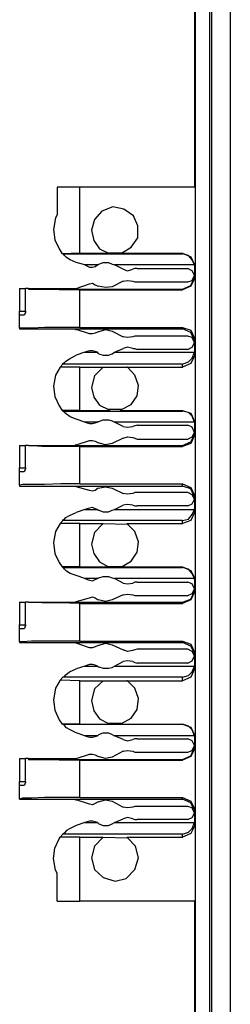
# Model space of a CAD drawing. Extents: x 0 to 18.1, y 0 to 12.
# Drawn here: x 12.7 to 13, y 7.5 to 8.8 of the extents above; entities that cross this region are included whole.
import ezdxf

# ---------------------------------------------------------------- set-up
doc = ezdxf.new("R2010")
doc.units = 0
doc.header["$MEASUREMENT"] = 0
doc.layers.get('0').update_dxf_attribs({"linetype": 'CONTINUOUS'})

msp = doc.modelspace()

# ---------------------------------------------------------------- linework, layer by layer
for p, q in [((12.9931, 2.2707), (12.9931, 9.9872)), ((13.0177, 9.9862), (13.0177, 2.2707)), ((12.9705, 9.9675), (12.9705, 2.2904)), ((12.9902, 2.2904), (12.9902, 9.9675)), ((12.9695, 9.0098), (12.9695, 8.623)), ((12.7854, 8.623), (12.7854, 8.5856)), ((12.8159, 8.5344), (12.8159, 8.623)), ((12.9695, 8.623), (12.8159, 8.623)), ((12.8159, 8.5344), (12.7923, 8.5335)), ((12.8159, 8.5344), (12.8563, 8.5344)), ((12.872, 8.5344), (12.8543, 8.5344)), ((12.8543, 8.5344), (12.8563, 8.5344)), ((12.8701, 8.5344), (12.872, 8.5344)), ((12.8701, 8.5344), (12.9537, 8.5344)), ((12.9537, 8.5335), (12.9537, 8.5344)), ((12.7933, 8.5335), (12.7923, 8.5335)), ((12.7933, 8.5335), (12.9537, 8.5335)), ((12.8228, 8.5187), (12.811, 8.5217)), ((12.8396, 8.5187), (12.8228, 8.5187)), ((12.8228, 8.5187), (12.8287, 8.5157)), ((12.8366, 8.5167), (12.8396, 8.5187)), ((12.8406, 8.5187), (12.8396, 8.5187)), ((12.8593, 8.5197), (12.8622, 8.5187)), ((12.9695, 8.5187), (12.8622, 8.5187)), ((12.874, 8.5128), (12.8622, 8.5187)), ((12.8927, 8.5138), (12.9606, 8.5138)), ((12.9695, 8.5177), (12.9695, 8.5187)), ((12.9695, 8.5187), (12.9695, 8.5)), ((12.874, 8.497), (12.8593, 8.4892)), ((12.8927, 8.4961), (12.9606, 8.4961)), ((12.7352, 8.4872), (12.7431, 8.4872)), ((12.7352, 8.4872), (12.7352, 8.4567)), ((12.7431, 8.4567), (12.7431, 8.4872)), ((12.747, 8.4872), (12.8091, 8.4872)), ((12.747, 8.4862), (12.747, 8.4872)), ((12.747, 8.4862), (12.9537, 8.4862)), ((12.811, 8.4872), (12.8287, 8.4931)), ((12.8159, 8.4852), (12.9537, 8.4852)), ((12.8159, 8.435), (12.8159, 8.4852)), ((12.8366, 8.4921), (12.8406, 8.4902)), ((12.9537, 8.4852), (12.9537, 8.4862)), ((12.7352, 8.4567), (12.7431, 8.4567)), ((12.7352, 8.4518), (12.7352, 8.4567)), ((12.7352, 8.4518), (12.7411, 8.4518)), ((12.7352, 8.4341), (12.7352, 8.4518)), ((12.7352, 8.4341), (12.7352, 8.4331)), ((12.7352, 8.4331), (12.8091, 8.4331)), ((12.8091, 8.4331), (12.9537, 8.4331)), ((12.8287, 8.4262), (12.811, 8.4321)), ((12.8159, 8.435), (12.9537, 8.435)), ((12.8406, 8.4291), (12.8366, 8.4272)), ((12.8593, 8.4301), (12.874, 8.4222)), ((12.9537, 8.4331), (12.9537, 8.435)), ((12.9606, 8.4232), (12.8927, 8.4232)), ((12.9695, 8.4203), (12.9695, 8.3967)), ((12.8287, 8.4035), (12.8228, 8.4016)), ((12.8396, 8.4016), (12.8366, 8.4026)), ((12.8622, 8.4016), (12.874, 8.4065)), ((12.9606, 8.4055), (12.8927, 8.4055)), ((12.8228, 8.4016), (12.811, 8.3976)), ((12.8228, 8.4016), (12.8396, 8.4016)), ((12.8406, 8.4006), (12.8396, 8.4016)), ((12.8593, 8.3996), (12.8622, 8.4016)), ((12.8622, 8.4016), (12.9695, 8.4016)), ((12.9695, 8.4016), (12.9695, 8.4016)), ((12.7933, 8.3858), (12.7894, 8.3819)), ((12.8159, 8.3819), (12.7894, 8.3819)), ((12.9537, 8.3858), (12.7933, 8.3858)), ((12.8159, 8.3819), (12.8474, 8.3819)), ((12.8159, 8.3238), (12.8159, 8.3819)), ((12.8474, 8.3819), (12.8799, 8.3819)), ((12.8474, 8.3819), (12.8474, 8.3819)), ((12.8799, 8.3819), (12.8789, 8.3819)), ((12.8789, 8.3819), (12.9537, 8.3819)), ((12.9537, 8.3819), (12.9537, 8.3858)), ((12.8159, 8.3238), (12.7923, 8.3238)), ((12.7933, 8.3228), (12.7923, 8.3238)), ((12.8159, 8.3238), (12.8563, 8.3238)), ((12.8543, 8.3248), (12.8563, 8.3238)), ((12.872, 8.3248), (12.8543, 8.3248)), ((12.8701, 8.3238), (12.872, 8.3248)), ((12.8701, 8.3238), (12.9537, 8.3238)), ((12.9537, 8.3228), (12.9537, 8.3238)), ((12.7933, 8.3228), (12.9537, 8.3228)), ((12.8228, 8.3081), (12.811, 8.312)), ((12.8593, 8.31), (12.8622, 8.3081)), ((12.8396, 8.3081), (12.8228, 8.3081)), ((12.8228, 8.3081), (12.8287, 8.3061)), ((12.8366, 8.3071), (12.8396, 8.3081)), ((12.8406, 8.3091), (12.8396, 8.3081)), ((12.874, 8.3022), (12.8622, 8.3081)), ((12.9695, 8.3081), (12.8622, 8.3081)), ((12.8927, 8.3041), (12.9606, 8.3041)), ((12.9695, 8.3091), (12.9695, 8.2904)), ((12.9695, 8.3081), (12.9695, 8.3081)), ((12.874, 8.2864), (12.8593, 8.2795)), ((12.8927, 8.2854), (12.9606, 8.2854)), ((12.7352, 8.2766), (12.7431, 8.2766)), ((12.7352, 8.2766), (12.7352, 8.247)), ((12.7431, 8.247), (12.7431, 8.2766)), ((12.747, 8.2766), (12.8091, 8.2766)), ((12.747, 8.2766), (12.747, 8.2766)), ((12.747, 8.2766), (12.9537, 8.2766)), ((12.811, 8.2776), (12.8287, 8.2835)), ((12.8159, 8.2756), (12.9537, 8.2756)), ((12.8159, 8.2254), (12.8159, 8.2756)), ((12.8366, 8.2825), (12.8406, 8.2805)), ((12.9537, 8.2756), (12.9537, 8.2766)), ((12.7352, 8.247), (12.7431, 8.247)), ((12.7352, 8.2421), (12.7352, 8.247)), ((12.7352, 8.2421), (12.7411, 8.2421)), ((12.7352, 8.2234), (12.7352, 8.2421)), ((12.7352, 8.2234), (12.7352, 8.2224)), ((12.7352, 8.2224), (12.8091, 8.2224)), ((12.8091, 8.2224), (12.9537, 8.2224)), ((12.8287, 8.2165), (12.811, 8.2215)), ((12.8159, 8.2254), (12.9537, 8.2254)), ((12.8406, 8.2195), (12.8366, 8.2165)), ((12.8593, 8.2195), (12.874, 8.2126)), ((12.9537, 8.2224), (12.9537, 8.2254)), ((12.9606, 8.2136), (12.8927, 8.2136)), ((12.9695, 8.2096), (12.9695, 8.187)), ((12.8287, 8.1929), (12.8228, 8.1909)), ((12.8396, 8.1909), (12.8366, 8.1919)), ((12.8622, 8.1909), (12.874, 8.1969)), ((12.9606, 8.1959), (12.8927, 8.1959)), ((12.9695, 8.1909), (12.9695, 8.1919)), ((12.8228, 8.1909), (12.811, 8.187)), ((12.8228, 8.1909), (12.8396, 8.1909)), ((12.8406, 8.19), (12.8396, 8.1909)), ((12.8593, 8.19), (12.8622, 8.1909)), ((12.8622, 8.1909), (12.9695, 8.1909)), ((12.7933, 8.1762), (12.7894, 8.1722)), ((12.8159, 8.1722), (12.7894, 8.1722)), ((12.9537, 8.1762), (12.7933, 8.1762)), ((12.8159, 8.1722), (12.8474, 8.1722)), ((12.8159, 8.1142), (12.8159, 8.1722)), ((12.8474, 8.1722), (12.8799, 8.1713)), ((12.8474, 8.1722), (12.8474, 8.1722)), ((12.8799, 8.1713), (12.8789, 8.1722)), ((12.8789, 8.1722), (12.9537, 8.1722)), ((12.9537, 8.1722), (12.9537, 8.1762)), ((12.8159, 8.1142), (12.7923, 8.1142)), ((12.7933, 8.1132), (12.7923, 8.1142)), ((12.7933, 8.1132), (12.9537, 8.1132)), ((12.8159, 8.1142), (12.8563, 8.1142)), ((12.8543, 8.1142), (12.8563, 8.1142)), ((12.872, 8.1142), (12.8543, 8.1142)), ((12.8701, 8.1142), (12.9537, 8.1142)), ((12.8701, 8.1142), (12.872, 8.1142)), ((12.9537, 8.1132), (12.9537, 8.1142)), ((12.8228, 8.0984), (12.811, 8.1024)), ((12.8406, 8.0994), (12.8396, 8.0984)), ((12.8593, 8.0994), (12.8622, 8.0984)), ((12.9695, 8.0994), (12.9695, 8.0807)), ((12.8396, 8.0984), (12.8228, 8.0984)), ((12.8228, 8.0984), (12.8287, 8.0965)), ((12.8366, 8.0974), (12.8396, 8.0984)), ((12.874, 8.0925), (12.8622, 8.0984)), ((12.9695, 8.0984), (12.8622, 8.0984)), ((12.8927, 8.0935), (12.9606, 8.0935)), ((12.9695, 8.0974), (12.9695, 8.0984)), ((12.811, 8.0679), (12.8287, 8.0728)), ((12.8366, 8.0728), (12.8406, 8.0699)), ((12.874, 8.0768), (12.8593, 8.0699)), ((12.8927, 8.0758), (12.9606, 8.0758)), ((12.7352, 8.0669), (12.7431, 8.0669)), ((12.7352, 8.0669), (12.7352, 8.0364)), ((12.7431, 8.0364), (12.7431, 8.0669)), ((12.747, 8.0669), (12.8091, 8.0669)), ((12.747, 8.0669), (12.747, 8.0669)), ((12.747, 8.0669), (12.9537, 8.0669)), ((12.8159, 8.065), (12.9537, 8.065)), ((12.8159, 8.0148), (12.8159, 8.065)), ((12.9537, 8.065), (12.9537, 8.0669)), ((12.7352, 8.0364), (12.7431, 8.0364)), ((12.7352, 8.0315), (12.7352, 8.0364)), ((12.7352, 8.0315), (12.7411, 8.0315)), ((12.7352, 8.0138), (12.7352, 8.0315)), ((12.7352, 8.0138), (12.7352, 8.0128)), ((12.7352, 8.0128), (12.8091, 8.0128)), ((12.8091, 8.0128), (12.9537, 8.0128)), ((12.8287, 8.0059), (12.811, 8.0118)), ((12.8159, 8.0148), (12.9537, 8.0148)), ((12.8406, 8.0089), (12.8366, 8.0069)), ((12.8593, 8.0098), (12.874, 8.003)), ((12.9537, 8.0128), (12.9537, 8.0148)), ((12.9606, 8.0039), (12.8927, 8.0039)), ((12.9695, 8), (12.9695, 7.9774)), ((12.8228, 7.9813), (12.811, 7.9774)), ((12.8287, 7.9833), (12.8228, 7.9813)), ((12.8228, 7.9813), (12.8396, 7.9813)), ((12.8396, 7.9813), (12.8366, 7.9823)), ((12.8406, 7.9803), (12.8396, 7.9813)), ((12.8593, 7.9793), (12.8622, 7.9813)), ((12.8622, 7.9813), (12.874, 7.9872)), ((12.8622, 7.9813), (12.9695, 7.9813)), ((12.9606, 7.9852), (12.8927, 7.9852)), ((12.9695, 7.9813), (12.9695, 7.9813)), ((12.7933, 7.9665), (12.7894, 7.9626)), ((12.8159, 7.9616), (12.7894, 7.9626)), ((12.9537, 7.9665), (12.7933, 7.9665)), ((12.8159, 7.9616), (12.8474, 7.9616)), ((12.8159, 7.9035), (12.8159, 7.9616)), ((12.8474, 7.9616), (12.8799, 7.9616)), ((12.8474, 7.9616), (12.8474, 7.9616)), ((12.8799, 7.9616), (12.8789, 7.9616)), ((12.8789, 7.9616), (12.9537, 7.9616)), ((12.9537, 7.9616), (12.9537, 7.9665)), ((12.8159, 7.9035), (12.7923, 7.9035)), ((12.7933, 7.9035), (12.7923, 7.9035)), ((12.7933, 7.9035), (12.9537, 7.9035)), ((12.8159, 7.9035), (12.8563, 7.9035)), ((12.8543, 7.9045), (12.8563, 7.9035)), ((12.872, 7.9045), (12.8543, 7.9045)), ((12.8701, 7.9035), (12.872, 7.9045)), ((12.8701, 7.9035), (12.9537, 7.9035)), ((12.9537, 7.9035), (12.9537, 7.9035)), ((12.8228, 7.8878), (12.811, 7.8917)), ((12.8406, 7.8888), (12.8396, 7.8878)), ((12.8593, 7.8898), (12.8622, 7.8878)), ((12.9695, 7.8888), (12.9695, 7.8701)), ((12.8396, 7.8878), (12.8228, 7.8878)), ((12.8228, 7.8878), (12.8287, 7.8858)), ((12.8366, 7.8868), (12.8396, 7.8878)), ((12.874, 7.8829), (12.8622, 7.8878)), ((12.9695, 7.8878), (12.8622, 7.8878)), ((12.8927, 7.8839), (12.9606, 7.8839)), ((12.9695, 7.8878), (12.9695, 7.8878)), ((12.811, 7.8573), (12.8287, 7.8632)), ((12.8366, 7.8622), (12.8406, 7.8602)), ((12.874, 7.8671), (12.8593, 7.8593)), ((12.8927, 7.8661), (12.9606, 7.8661)), ((12.7352, 7.8573), (12.7431, 7.8573)), ((12.7352, 7.8573), (12.7352, 7.8268)), ((12.7431, 7.8268), (12.7431, 7.8573)), ((12.747, 7.8573), (12.8091, 7.8573)), ((12.747, 7.8563), (12.747, 7.8573)), ((12.747, 7.8563), (12.9537, 7.8563)), ((12.8159, 7.8553), (12.9537, 7.8553)), ((12.8159, 7.8051), (12.8159, 7.8553)), ((12.9537, 7.8553), (12.9537, 7.8563)), ((12.7352, 7.8268), (12.7431, 7.8268)), ((12.7352, 7.8219), (12.7352, 7.8268)), ((12.7352, 7.8219), (12.7411, 7.8219)), ((12.7352, 7.8031), (12.7352, 7.8219)), ((12.7352, 7.8031), (12.7352, 7.8031)), ((12.7352, 7.8031), (12.8091, 7.8031)), ((12.8091, 7.8031), (12.9537, 7.8031)), ((12.8287, 7.7963), (12.811, 7.8022)), ((12.8159, 7.8051), (12.9537, 7.8051)), ((12.8406, 7.7992), (12.8366, 7.7972)), ((12.8593, 7.8002), (12.874, 7.7923)), ((12.9537, 7.8031), (12.9537, 7.8051)), ((12.9606, 7.7933), (12.8927, 7.7933)), ((12.9695, 7.7904), (12.9695, 7.7667)), ((12.8228, 7.7717), (12.811, 7.7677)), ((12.8287, 7.7736), (12.8228, 7.7717)), ((12.8228, 7.7717), (12.8396, 7.7717)), ((12.8396, 7.7717), (12.8366, 7.7726)), ((12.8406, 7.7707), (12.8396, 7.7717)), ((12.8593, 7.7697), (12.8622, 7.7717)), ((12.8622, 7.7717), (12.874, 7.7766)), ((12.8622, 7.7717), (12.9695, 7.7717)), ((12.9606, 7.7756), (12.8927, 7.7756)), ((12.9695, 7.7717), (12.9695, 7.7717)), ((12.7894, 7.752), (12.7933, 7.7559)), ((12.9537, 7.7559), (12.7933, 7.7559)), ((12.9537, 7.752), (12.9537, 7.7559)), ((12.8159, 7.752), (12.7894, 7.752)), ((12.8159, 7.6663), (12.8159, 7.752)), ((12.8159, 7.752), (12.8474, 7.752)), ((12.8474, 7.752), (12.8799, 7.751)), ((12.8474, 7.752), (12.8474, 7.752)), ((12.8799, 7.751), (12.8789, 7.752)), ((12.8789, 7.752), (12.9537, 7.752)), ((12.7854, 7.6663), (12.7854, 7.7037)), ((12.9695, 7.6663), (12.8159, 7.6663)), ((12.9695, 7.6663), (12.9695, 7.2795))]:
    msp.add_line(p, q)
for points in [[(12.8159, 8.623), (12.8002, 8.623), (12.7854, 8.623)], [(12.872, 8.5344), (12.8848, 8.5423), (12.8937, 8.5551), (12.8937, 8.5709), (12.8878, 8.5846), (12.875, 8.5935), (12.8602, 8.5965), (12.8455, 8.5906), (12.8356, 8.5797), (12.8317, 8.565)], [(12.7854, 8.5856), (12.7835, 8.5817), (12.7805, 8.5659), (12.7825, 8.5522), (12.7884, 8.5404), (12.7923, 8.5335)], [(12.8317, 8.565), (12.8346, 8.5512), (12.8425, 8.5404), (12.8543, 8.5344)], [(12.9537, 8.5344), (12.9646, 8.5295), (12.9695, 8.5187)], [(12.811, 8.5217), (12.8031, 8.5256), (12.7982, 8.5285), (12.7953, 8.5315), (12.7943, 8.5325), (12.7933, 8.5335)], [(12.8406, 8.5187), (12.8415, 8.5197), (12.8474, 8.5217), (12.8543, 8.5217), (12.8593, 8.5197)], [(12.9695, 8.5187), (12.9665, 8.5256), (12.9616, 8.5315), (12.9537, 8.5335)], [(12.8287, 8.5157), (12.8327, 8.5157), (12.8366, 8.5167)], [(12.874, 8.5128), (12.8799, 8.5108), (12.8868, 8.5128)], [(12.8927, 8.5138), (12.8898, 8.5138), (12.8868, 8.5128)], [(12.9695, 8.5049), (12.9665, 8.5108), (12.9606, 8.5138)], [(12.874, 8.497), (12.8799, 8.498), (12.8868, 8.497)], [(12.8868, 8.497), (12.8898, 8.4961), (12.8927, 8.4961)], [(12.9537, 8.4862), (12.9646, 8.4911), (12.9695, 8.502)], [(12.9695, 8.5), (12.9646, 8.4902), (12.9537, 8.4852)], [(12.9606, 8.4961), (12.9665, 8.498), (12.9695, 8.5049)], [(12.747, 8.4872), (12.7451, 8.4872), (12.7431, 8.4872)], [(12.8159, 8.4852), (12.7884, 8.4852), (12.7648, 8.4862), (12.747, 8.4862)], [(12.8091, 8.4872), (12.81, 8.4872), (12.811, 8.4872)], [(12.8287, 8.4931), (12.8327, 8.4941), (12.8366, 8.4921)], [(12.8593, 8.4892), (12.8504, 8.4882), (12.8406, 8.4902)], [(12.7431, 8.4567), (12.7431, 8.4547), (12.7421, 8.4537), (12.7421, 8.4528), (12.7411, 8.4518)], [(12.8159, 8.435), (12.7904, 8.435), (12.7687, 8.435), (12.751, 8.4341), (12.7392, 8.4341), (12.7352, 8.4341)], [(12.8091, 8.4331), (12.81, 8.4321), (12.811, 8.4321)], [(12.8406, 8.4291), (12.8504, 8.4321), (12.8593, 8.4301)], [(12.9537, 8.435), (12.9646, 8.4311), (12.9695, 8.4203)], [(12.9695, 8.4173), (12.9646, 8.4281), (12.9537, 8.4331)], [(12.8366, 8.4272), (12.8327, 8.4262), (12.8287, 8.4262)], [(12.8868, 8.4222), (12.8799, 8.4213), (12.874, 8.4222)], [(12.8927, 8.4232), (12.8898, 8.4232), (12.8868, 8.4222)], [(12.9695, 8.4144), (12.9665, 8.4213), (12.9606, 8.4232)], [(12.8366, 8.4026), (12.8327, 8.4035), (12.8287, 8.4035)], [(12.8868, 8.4065), (12.8799, 8.4085), (12.874, 8.4065)], [(12.8868, 8.4065), (12.8898, 8.4065), (12.8927, 8.4055)], [(12.9606, 8.4055), (12.9665, 8.4085), (12.9695, 8.4144)], [(12.7933, 8.3858), (12.7933, 8.3868), (12.7953, 8.3878), (12.7972, 8.3898), (12.8022, 8.3927), (12.811, 8.3976)], [(12.8406, 8.4006), (12.8415, 8.3996), (12.8474, 8.3976), (12.8543, 8.3976), (12.8593, 8.3996)], [(12.9537, 8.3858), (12.9616, 8.3888), (12.9665, 8.3937), (12.9695, 8.4016)], [(12.9695, 8.3967), (12.9646, 8.3868), (12.9537, 8.3819)], [(12.7894, 8.3819), (12.7835, 8.3711), (12.7805, 8.3563), (12.7825, 8.3425), (12.7884, 8.3297), (12.7923, 8.3238)], [(12.8474, 8.3819), (12.8356, 8.3701), (12.8317, 8.3543)], [(12.872, 8.3248), (12.8848, 8.3317), (12.8927, 8.3435), (12.8947, 8.3573), (12.8898, 8.3711), (12.8799, 8.3819)], [(12.8317, 8.3543), (12.8346, 8.3415), (12.8425, 8.3307), (12.8543, 8.3248)], [(12.9537, 8.3238), (12.9646, 8.3199), (12.9695, 8.3091)], [(12.811, 8.312), (12.8031, 8.315), (12.7982, 8.3189), (12.7953, 8.3209), (12.7943, 8.3228), (12.7933, 8.3228)], [(12.8406, 8.3091), (12.8415, 8.3091), (12.8474, 8.311), (12.8543, 8.311), (12.8593, 8.31)], [(12.9695, 8.3081), (12.9665, 8.3159), (12.9616, 8.3209), (12.9537, 8.3228)], [(12.8287, 8.3061), (12.8327, 8.3061), (12.8366, 8.3071)], [(12.874, 8.3022), (12.8799, 8.3012), (12.8868, 8.3022)], [(12.8927, 8.3041), (12.8898, 8.3031), (12.8868, 8.3022)], [(12.9695, 8.2943), (12.9665, 8.3012), (12.9606, 8.3041)], [(12.874, 8.2864), (12.8799, 8.2884), (12.8868, 8.2874)], [(12.8868, 8.2874), (12.8898, 8.2864), (12.8927, 8.2854)], [(12.9537, 8.2766), (12.9646, 8.2815), (12.9695, 8.2913)], [(12.9695, 8.2904), (12.9646, 8.2795), (12.9537, 8.2756)], [(12.9606, 8.2854), (12.9665, 8.2884), (12.9695, 8.2943)], [(12.747, 8.2766), (12.7451, 8.2766), (12.7431, 8.2766)], [(12.8159, 8.2756), (12.7884, 8.2756), (12.7648, 8.2756), (12.747, 8.2766)], [(12.8091, 8.2766), (12.81, 8.2776), (12.811, 8.2776)], [(12.8287, 8.2835), (12.8327, 8.2835), (12.8366, 8.2825)], [(12.8593, 8.2795), (12.8504, 8.2776), (12.8406, 8.2805)], [(12.7431, 8.247), (12.7431, 8.2451), (12.7421, 8.2441), (12.7421, 8.2431), (12.7411, 8.2421)], [(12.8159, 8.2254), (12.7904, 8.2254), (12.7687, 8.2244), (12.751, 8.2244), (12.7392, 8.2244), (12.7352, 8.2234)], [(12.8091, 8.2224), (12.81, 8.2224), (12.811, 8.2215)], [(12.8406, 8.2195), (12.8504, 8.2215), (12.8593, 8.2195)], [(12.9537, 8.2254), (12.9646, 8.2205), (12.9695, 8.2096)], [(12.9695, 8.2077), (12.9646, 8.2185), (12.9537, 8.2224)], [(12.8366, 8.2165), (12.8327, 8.2156), (12.8287, 8.2165)], [(12.8868, 8.2126), (12.8799, 8.2116), (12.874, 8.2126)], [(12.8927, 8.2136), (12.8898, 8.2136), (12.8868, 8.2126)], [(12.9695, 8.2047), (12.9665, 8.2106), (12.9606, 8.2136)], [(12.9606, 8.1959), (12.9665, 8.1988), (12.9695, 8.2047)], [(12.8366, 8.1919), (12.8327, 8.1939), (12.8287, 8.1929)], [(12.8868, 8.1969), (12.8799, 8.1978), (12.874, 8.1969)], [(12.8868, 8.1969), (12.8898, 8.1959), (12.8927, 8.1959)], [(12.7933, 8.1762), (12.7933, 8.1772), (12.7953, 8.1781), (12.7972, 8.1801), (12.8022, 8.1831), (12.811, 8.187)], [(12.8406, 8.19), (12.8415, 8.19), (12.8474, 8.188), (12.8543, 8.188), (12.8593, 8.19)], [(12.9537, 8.1762), (12.9616, 8.1781), (12.9665, 8.1841), (12.9695, 8.1909)], [(12.9695, 8.187), (12.9646, 8.1762), (12.9537, 8.1722)], [(12.7894, 8.1722), (12.7835, 8.1614), (12.7805, 8.1467), (12.7825, 8.1319), (12.7884, 8.1201), (12.7923, 8.1142)], [(12.8474, 8.1722), (12.8356, 8.1604), (12.8317, 8.1447)], [(12.872, 8.1142), (12.8848, 8.122), (12.8927, 8.1339), (12.8947, 8.1476), (12.8898, 8.1614), (12.8799, 8.1713)], [(12.8317, 8.1447), (12.8346, 8.1319), (12.8425, 8.1211), (12.8543, 8.1142)], [(12.811, 8.1024), (12.8031, 8.1053), (12.7982, 8.1083), (12.7953, 8.1112), (12.7943, 8.1122), (12.7933, 8.1132)], [(12.9537, 8.1142), (12.9646, 8.1093), (12.9695, 8.0994)], [(12.9695, 8.0984), (12.9665, 8.1053), (12.9616, 8.1112), (12.9537, 8.1132)], [(12.8406, 8.0994), (12.8415, 8.0994), (12.8474, 8.1014), (12.8543, 8.1014), (12.8593, 8.0994)], [(12.8287, 8.0965), (12.8327, 8.0955), (12.8366, 8.0974)], [(12.874, 8.0925), (12.8799, 8.0915), (12.8868, 8.0925)], [(12.8927, 8.0935), (12.8898, 8.0935), (12.8868, 8.0925)], [(12.9695, 8.0846), (12.9665, 8.0915), (12.9606, 8.0935)], [(12.8287, 8.0728), (12.8327, 8.0738), (12.8366, 8.0728)], [(12.874, 8.0768), (12.8799, 8.0778), (12.8868, 8.0768)], [(12.8868, 8.0768), (12.8898, 8.0758), (12.8927, 8.0758)], [(12.9537, 8.0669), (12.9646, 8.0709), (12.9695, 8.0817)], [(12.9695, 8.0807), (12.9646, 8.0699), (12.9537, 8.065)], [(12.9606, 8.0758), (12.9665, 8.0787), (12.9695, 8.0846)], [(12.747, 8.0669), (12.7451, 8.0669), (12.7431, 8.0669)], [(12.8159, 8.065), (12.7884, 8.0659), (12.7648, 8.0659), (12.747, 8.0669)], [(12.8091, 8.0669), (12.81, 8.0669), (12.811, 8.0679)], [(12.8593, 8.0699), (12.8504, 8.0679), (12.8406, 8.0699)], [(12.7431, 8.0364), (12.7431, 8.0354), (12.7421, 8.0335), (12.7421, 8.0325), (12.7411, 8.0315)], [(12.8159, 8.0148), (12.7904, 8.0148), (12.7687, 8.0148), (12.751, 8.0148), (12.7392, 8.0138), (12.7352, 8.0138)], [(12.8091, 8.0128), (12.81, 8.0128), (12.811, 8.0118)], [(12.8366, 8.0069), (12.8327, 8.0059), (12.8287, 8.0059)], [(12.8406, 8.0089), (12.8504, 8.0118), (12.8593, 8.0098)], [(12.9537, 8.0148), (12.9646, 8.0108), (12.9695, 8)], [(12.9695, 7.998), (12.9646, 8.0079), (12.9537, 8.0128)], [(12.8868, 8.002), (12.8799, 8.001), (12.874, 8.003)], [(12.8927, 8.0039), (12.8898, 8.003), (12.8868, 8.002)], [(12.9695, 7.9951), (12.9665, 8.001), (12.9606, 8.0039)], [(12.9606, 7.9852), (12.9665, 7.9882), (12.9695, 7.9951)], [(12.8366, 7.9823), (12.8327, 7.9833), (12.8287, 7.9833)], [(12.8406, 7.9803), (12.8415, 7.9803), (12.8474, 7.9783), (12.8543, 7.9783), (12.8593, 7.9793)], [(12.8868, 7.9872), (12.8799, 7.9882), (12.874, 7.9872)], [(12.8868, 7.9872), (12.8898, 7.9862), (12.8927, 7.9852)], [(12.9537, 7.9665), (12.9616, 7.9685), (12.9665, 7.9734), (12.9695, 7.9813)], [(12.7933, 7.9665), (12.7953, 7.9675), (12.7972, 7.9695), (12.8022, 7.9734), (12.811, 7.9774)], [(12.9695, 7.9774), (12.9646, 7.9665), (12.9537, 7.9616)], [(12.7894, 7.9626), (12.7835, 7.9518), (12.7805, 7.936), (12.7825, 7.9222), (12.7884, 7.9094), (12.7923, 7.9035)], [(12.8474, 7.9616), (12.8356, 7.9508), (12.8317, 7.935)], [(12.872, 7.9045), (12.8848, 7.9114), (12.8927, 7.9232), (12.8947, 7.938), (12.8898, 7.9518), (12.8799, 7.9616)], [(12.8317, 7.935), (12.8346, 7.9213), (12.8425, 7.9104), (12.8543, 7.9045)], [(12.811, 7.8917), (12.8031, 7.8957), (12.7982, 7.8986), (12.7953, 7.9016), (12.7943, 7.9026), (12.7933, 7.9035)], [(12.9695, 7.8878), (12.9665, 7.8957), (12.9616, 7.9006), (12.9537, 7.9035)], [(12.9537, 7.9035), (12.9646, 7.8996), (12.9695, 7.8888)], [(12.8406, 7.8888), (12.8415, 7.8898), (12.8474, 7.8917), (12.8543, 7.8917), (12.8593, 7.8898)], [(12.8287, 7.8858), (12.8327, 7.8858), (12.8366, 7.8868)], [(12.874, 7.8829), (12.8799, 7.8809), (12.8868, 7.8829)], [(12.8927, 7.8839), (12.8898, 7.8839), (12.8868, 7.8829)], [(12.9695, 7.875), (12.9665, 7.8809), (12.9606, 7.8839)], [(12.9606, 7.8661), (12.9665, 7.8681), (12.9695, 7.875)], [(12.8287, 7.8632), (12.8327, 7.8632), (12.8366, 7.8622)], [(12.874, 7.8671), (12.8799, 7.8681), (12.8868, 7.8671)], [(12.8868, 7.8671), (12.8898, 7.8661), (12.8927, 7.8661)], [(12.9537, 7.8563), (12.9646, 7.8612), (12.9695, 7.872)], [(12.9695, 7.8701), (12.9646, 7.8602), (12.9537, 7.8553)], [(12.747, 7.8573), (12.7451, 7.8573), (12.7431, 7.8573)], [(12.8159, 7.8553), (12.7884, 7.8553), (12.7648, 7.8563), (12.747, 7.8563)], [(12.8091, 7.8573), (12.81, 7.8573), (12.811, 7.8573)], [(12.8593, 7.8593), (12.8504, 7.8573), (12.8406, 7.8602)], [(12.7431, 7.8268), (12.7431, 7.8248), (12.7421, 7.8238), (12.7421, 7.8228), (12.7411, 7.8219)], [(12.8159, 7.8051), (12.7904, 7.8051), (12.7687, 7.8051), (12.751, 7.8041), (12.7392, 7.8041), (12.7352, 7.8031)], [(12.8091, 7.8031), (12.81, 7.8022), (12.811, 7.8022)], [(12.8366, 7.7972), (12.8327, 7.7953), (12.8287, 7.7963)], [(12.8406, 7.7992), (12.8504, 7.8022), (12.8593, 7.8002)], [(12.9537, 7.8051), (12.9646, 7.8002), (12.9695, 7.7904)], [(12.9695, 7.7874), (12.9646, 7.7982), (12.9537, 7.8031)], [(12.8868, 7.7923), (12.8799, 7.7913), (12.874, 7.7923)], [(12.8927, 7.7933), (12.8898, 7.7933), (12.8868, 7.7923)], [(12.9695, 7.7844), (12.9665, 7.7913), (12.9606, 7.7933)], [(12.9606, 7.7756), (12.9665, 7.7785), (12.9695, 7.7844)], [(12.8366, 7.7726), (12.8327, 7.7736), (12.8287, 7.7736)], [(12.8406, 7.7707), (12.8415, 7.7697), (12.8474, 7.7677), (12.8543, 7.7677), (12.8593, 7.7697)], [(12.8868, 7.7766), (12.8799, 7.7785), (12.874, 7.7766)], [(12.8868, 7.7766), (12.8898, 7.7756), (12.8927, 7.7756)], [(12.9537, 7.7559), (12.9616, 7.7589), (12.9665, 7.7638), (12.9695, 7.7717)], [(12.811, 7.7677), (12.8031, 7.7638), (12.7982, 7.7608), (12.7953, 7.7579), (12.7943, 7.7569), (12.7933, 7.7559)], [(12.9695, 7.7667), (12.9646, 7.7569), (12.9537, 7.752)], [(12.7854, 7.7037), (12.7835, 7.7077), (12.7805, 7.7234), (12.7825, 7.7372), (12.7884, 7.75), (12.7894, 7.752)], [(12.8474, 7.752), (12.8356, 7.7402), (12.8317, 7.7244)], [(12.8317, 7.7244), (12.8356, 7.7087), (12.8474, 7.6978), (12.8632, 7.6929), (12.878, 7.6969), (12.8898, 7.7087), (12.8947, 7.7244), (12.8907, 7.7402), (12.8799, 7.751)], [(12.7854, 7.6663), (12.8002, 7.6663), (12.8159, 7.6663)]]:
    msp.add_lwpolyline(points)

doc.saveas('drawing.dxf')
